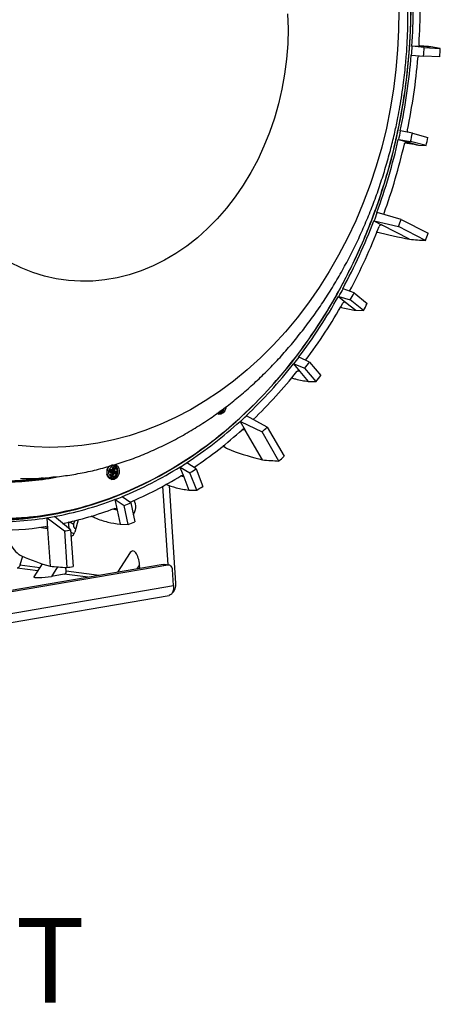
# Model space of a CAD drawing. Extents: x 3028 to 5088, y 1333 to 1891.
# Drawn here: x 4922 to 5078, y 1333 to 1698 of the extents above; entities that cross this region are included whole.
import ezdxf
from ezdxf.enums import TextEntityAlignment as Align

# ---------------------------------------------------------------- set-up
doc = ezdxf.new("R2010")
doc.units = 0
doc.layers.get('0').update_dxf_attribs({"lineweight": 25})
doc.styles.add('MS PGothic', font='MS PGothic.ttf')

msp = doc.modelspace()

# ---------------------------------------------------------------- linework, layer by layer
at = {"color": 7, "linetype": 'Continuous', "lineweight": 25}
for p, q in [((5067.07, 1688.52), (5067.21, 1688.5)), ((5070.42, 1688.37), (5067.07, 1688.52)), ((5071.64, 1687.94), (5067.21, 1688.5)), ((5074.85, 1688.18), (5070.42, 1688.37)), ((5071.64, 1687.94), (5077.58, 1687.68)), ((5077.58, 1687.68), (5074.85, 1688.18)), ((5066.96, 1685.16), (5066.82, 1685.17)), ((5066.96, 1685.16), (5071.41, 1684.84)), ((5077.35, 1684.57), (5071.41, 1684.84)), ((5062.17, 1653.84), (5062.02, 1653.85)), ((5062.02, 1653.85), (5065.27, 1652.97)), ((5062.17, 1653.84), (5066.58, 1653.17)), ((5062.73, 1657.13), (5062.88, 1657.1)), ((5067.24, 1656.2), (5062.88, 1657.1)), ((5067.24, 1656.2), (5072.99, 1654.66)), ((5065.27, 1652.97), (5069.56, 1651.82)), ((5072.33, 1651.62), (5066.58, 1653.17)), ((5069.56, 1651.82), (5072.33, 1651.62)), ((5054.1, 1626.84), (5054.24, 1626.81)), ((5063.11, 1624.24), (5054.24, 1626.81)), ((5053.09, 1623.71), (5052.94, 1623.73)), ((5052.94, 1623.73), (5055.99, 1622.16)), ((5053.09, 1623.71), (5062.13, 1621.62)), ((5066.18, 1616.9), (5055.99, 1622.16)), ((5072.13, 1616.46), (5062.13, 1621.62)), ((5063.11, 1624.24), (5073.12, 1619.11)), ((5040, 1595.71), (5039.86, 1595.73)), ((5039.86, 1595.73), (5042.61, 1593.51)), ((5040, 1595.71), (5044.21, 1594.39)), ((5041.42, 1598.57), (5041.56, 1598.54)), ((5045.66, 1597.01), (5041.56, 1598.54)), ((5045.66, 1597.01), (5050.53, 1593.1)), ((5042.61, 1593.51), (5046.24, 1590.58)), ((5049.07, 1590.46), (5044.21, 1594.39)), ((5046.24, 1590.58), (5049.07, 1590.46)), ((5023.31, 1570.67), (5023.17, 1570.7)), ((5023.17, 1570.7), (5025.54, 1567.9)), ((5023.31, 1570.67), (5027.35, 1569.06)), ((5025.09, 1573.19), (5025.23, 1573.15)), ((5029.13, 1571.36), (5025.23, 1573.15)), ((5029.13, 1571.36), (5033.33, 1566.42)), ((5025.54, 1567.9), (5028.66, 1564.2)), ((5031.54, 1564.11), (5027.35, 1569.06)), ((5028.66, 1564.2), (5031.54, 1564.11)), ((4995.1, 1552.6), (4995.6, 1552.6)), ((5003.52, 1549.36), (5003.38, 1549.39)), ((5003.38, 1549.39), (5005.29, 1546.1)), ((5003.52, 1549.36), (5011.52, 1545.47)), ((5005.6, 1551.45), (5005.74, 1551.42)), ((5013.4, 1547.21), (5005.74, 1551.42)), ((5011.71, 1535.07), (5005.29, 1546.1)), ((5017.81, 1534.66), (5011.52, 1545.47)), ((5013.4, 1547.21), (5019.71, 1536.42)), ((4983.55, 1534.03), (4983.68, 1534)), ((4987.1, 1531.81), (4983.68, 1534)), ((4954.69, 1532.67), (4954.8, 1532.76)), ((4955.03, 1530.56), (4955.32, 1531.62)), ((4955.67, 1530.32), (4955.03, 1530.56)), ((4955.14, 1530.67), (4955.35, 1531.42)), ((4955.18, 1530.81), (4955.37, 1530.74)), ((4955.44, 1530.99), (4955.25, 1531.06)), ((4955.32, 1531.62), (4955.97, 1531.38)), ((4955.37, 1530.74), (4955.64, 1530.52)), ((4955.68, 1530.49), (4955.41, 1530.72)), ((4955.83, 1531.21), (4955.44, 1530.99)), ((4955.45, 1529.51), (4955.67, 1530.32)), ((4955.54, 1531), (4955.95, 1531.22)), ((4955.56, 1529.62), (4955.75, 1530.28)), ((4955.59, 1529.74), (4956.1, 1529.45)), ((4955.83, 1531.05), (4955.87, 1531.18)), ((4956.57, 1531.14), (4955.83, 1531.05)), ((4955.86, 1530.56), (4956.36, 1530.38)), ((4956.48, 1530.21), (4955.86, 1530.56)), ((4955.93, 1530.81), (4956.67, 1530.9)), ((4956.43, 1530.63), (4955.93, 1530.81)), ((4955.97, 1531.38), (4956.19, 1532.2)), ((4955.99, 1533.15), (4956.07, 1533.14)), ((4956.04, 1531.34), (4956.22, 1532)), ((4956.1, 1529.45), (4956.28, 1530.08)), ((4956.14, 1531.7), (4956.75, 1531.77)), ((4956.19, 1532.2), (4957.03, 1531.89)), ((4956.58, 1533.04), (4956.25, 1533.12)), ((4956.51, 1530.02), (4956.29, 1529.2)), ((4956.36, 1530.38), (4956.43, 1530.63)), ((4956.36, 1530.38), (4956.98, 1530.03)), ((4956.43, 1530.63), (4957.17, 1530.72)), ((4956.48, 1530.21), (4956.98, 1530.03)), ((4957.16, 1529.78), (4956.51, 1530.02)), ((4956.57, 1531.14), (4956.75, 1531.77)), ((4957.17, 1530.72), (4956.67, 1530.9)), ((4957.03, 1531.89), (4956.81, 1531.08)), ((4956.81, 1531.08), (4957.45, 1530.84)), ((4956.98, 1530.03), (4957.17, 1530.72)), ((4957.45, 1530.84), (4957.16, 1529.78)), ((4981.23, 1532.43), (4981.09, 1532.46)), ((4981.09, 1532.46), (4982.49, 1528.77)), ((4981.23, 1532.43), (4984.83, 1530.36)), ((4987.31, 1523.84), (4984.83, 1530.36)), ((4987.1, 1531.81), (4989.59, 1525.29)), ((4955.46, 1528.38), (4955.13, 1528.46)), ((4956.29, 1529.2), (4955.45, 1529.51)), ((4955.46, 1528.38), (4955.64, 1528.36)), ((4982.49, 1528.77), (4984.35, 1523.9)), ((4976.71, 1496.16), (4974.76, 1525.32)), ((4979.6, 1489.34), (4977.18, 1525.59)), ((4984.35, 1523.9), (4987.31, 1523.84)), ((4957.12, 1520.39), (4956.98, 1520.43)), ((4956.98, 1520.43), (4957.83, 1516.45)), ((4957.12, 1520.39), (4960.45, 1518.17)), ((4959.59, 1521.46), (4959.72, 1521.42)), ((4962.87, 1519.12), (4959.72, 1521.42)), ((4962.87, 1519.12), (4964.39, 1512.1)), ((4957.83, 1516.45), (4958.95, 1511.21)), ((4961.96, 1511.14), (4960.45, 1518.17)), ((4931.91, 1513.61), (4931.78, 1513.64)), ((4931.78, 1513.64), (4932.05, 1509.51)), ((4931.91, 1513.61), (4938.31, 1508.75)), ((4934.47, 1514.1), (4934.6, 1514.07)), ((4940.58, 1509.14), (4934.6, 1514.07)), ((4938.12, 1511.17), (4938.16, 1511.63)), ((4943.44, 1512.87), (4942.11, 1508.31)), ((4932.05, 1509.51), (4932.96, 1495.68)), ((4938.31, 1508.75), (4939.2, 1495.19)), ((4940.58, 1509.14), (4941.5, 1495.58)), ((4958.95, 1511.21), (4961.96, 1511.14)), ((4962.67, 1500.71), (4957.91, 1493.44)), ((4922.81, 1499.36), (4921.84, 1496.05)), ((4974.85, 1496.34), (4689.05, 1447.4)), ((4976.63, 1496.11), (4690.83, 1447.17)), ((4930.08, 1496.56), (4926.92, 1491.74)), ((4938.98, 1493.85), (4938.88, 1495.21)), ((4966.22, 1494.86), (4966.14, 1496.18)), ((4976.63, 1496.11), (4974.85, 1496.34)), ((4977.02, 1496.12), (4975.24, 1496.35)), ((4978.76, 1488.48), (4978.37, 1494.41)), ((4938.24, 1492.72), (4933.46, 1491.9)), ((4689.75, 1438.99), (4978.76, 1488.48)), ((4688.05, 1435.35), (4977.07, 1484.85))]:
    msp.add_line(p, q, dxfattribs=at)
at = {"color": 8, "linetype": 'Continuous', "lineweight": 25}
for p, q in [((5055.99, 1622.16), (5055.65, 1622.22)), ((5042.61, 1593.51), (5041.99, 1593.63)), ((5025.54, 1567.9), (5024.67, 1568.06)), ((4995.12, 1552.6), (4995.21, 1552.58)), ((5005.29, 1546.1), (5004.22, 1546.3)), ((4955.15, 1530.7), (4955.64, 1530.52)), ((4955.83, 1531.21), (4955.34, 1531.39)), ((4955.57, 1529.65), (4956.1, 1529.45)), ((4955.75, 1530.38), (4956.28, 1530.08)), ((4956.75, 1531.77), (4956.21, 1531.97)), ((4955.31, 1528.44), (4955.64, 1528.36)), ((4982.49, 1528.77), (4981.16, 1529.03)), ((4957.83, 1516.45), (4956.03, 1516.79)), ((4939.96, 1511.95), (4939.77, 1511.98)), ((4939.99, 1512.03), (4939.96, 1511.95)), ((4941.71, 1511.12), (4942.13, 1512.54)), ((4932.05, 1509.51), (4929.07, 1510.05)), ((4928.4, 1493.99), (4920.76, 1494.97)), ((4929.13, 1495.11), (4921.84, 1496.05)), ((4935.79, 1495.45), (4933.46, 1491.9)), ((4951.15, 1492.28), (4938.98, 1493.85)), ((4966.14, 1496.18), (4965.16, 1494.68)), ((4947.08, 1491.58), (4938.24, 1492.72))]:
    msp.add_line(p, q, dxfattribs=at)
at = {"color": 7, "linetype": 'Continuous', "lineweight": 25}
for points in [[(4916.61, 1513.18), (4923.06, 1513.56), (4929.5, 1514.29), (4935.92, 1515.37), (4942.31, 1516.8), (4948.67, 1518.58), (4954.97, 1520.69), (4961.2, 1523.15), (4967.35, 1525.94), (4973.42, 1529.05), (4979.38, 1532.49), (4985.23, 1536.24), (4990.95, 1540.3), (4996.54, 1544.66), (5001.97, 1549.31), (5007.25, 1554.25), (5012.36, 1559.45), (5017.3, 1564.92), (5022.04, 1570.64), (5026.59, 1576.6), (5030.93, 1582.79), (5035.05, 1589.19), (5038.96, 1595.8), (5042.63, 1602.6), (5046.06, 1609.58), (5049.25, 1616.72), (5052.19, 1624.01), (5054.87, 1631.44), (5057.29, 1638.99), (5059.45, 1646.65), (5061.33, 1654.4), (5062.94, 1662.22), (5064.27, 1670.1), (5065.32, 1678.03), (5066.09, 1685.99), (5066.57, 1693.97), (5066.77, 1701.94)], [(5062.18, 1701.74), (5062.12, 1694.44), (5061.78, 1687.13), (5061.16, 1679.83), (5060.25, 1672.55), (5059.06, 1665.32), (5057.6, 1658.15), (5055.86, 1651.05), (5053.84, 1644.05), (5051.57, 1637.15), (5049.03, 1630.39), (5046.23, 1623.76), (5043.19, 1617.29), (5039.91, 1611), (5036.4, 1604.89), (5032.65, 1598.98), (5028.7, 1593.28), (5024.53, 1587.82), (5020.17, 1582.59), (5015.62, 1577.62), (5010.9, 1572.92), (5006.01, 1568.48), (5000.96, 1564.34), (4995.77, 1560.49), (4990.45, 1556.95), (4985.02, 1553.71), (4979.48, 1550.8), (4973.84, 1548.22), (4968.13, 1545.97), (4962.35, 1544.06), (4956.52, 1542.49), (4950.65, 1541.27), (4944.76, 1540.4), (4938.85, 1539.88), (4932.95, 1539.71), (4927.06, 1539.9), (4921.21, 1540.44)], [(5021.01, 1700.52), (5021.16, 1694.94), (5021.03, 1689.33), (5020.61, 1683.72), (5019.91, 1678.14), (5018.92, 1672.6), (5017.66, 1667.14), (5016.12, 1661.76), (5014.31, 1656.5), (5012.25, 1651.37), (5009.93, 1646.4), (5007.37, 1641.6), (5004.58, 1636.99), (5001.57, 1632.59), (4998.34, 1628.43), (4994.93, 1624.51), (4991.33, 1620.86), (4987.56, 1617.48), (4983.64, 1614.39), (4979.59, 1611.61), (4975.41, 1609.14), (4971.13, 1607), (4966.77, 1605.19), (4962.33, 1603.72), (4957.85, 1602.59), (4953.33, 1601.82), (4948.8, 1601.4), (4944.27, 1601.34), (4939.77, 1601.63), (4935.3, 1602.27), (4930.9, 1603.27), (4926.57, 1604.62), (4922.33, 1606.31), (4918.2, 1608.34)], [(4998.2, 1554.78), (4998.11, 1554.23), (4997.71, 1553.26), (4997.07, 1552.52), (4996.26, 1552.1), (4995.4, 1552.06), (4994.81, 1552.28)], [(4957.16, 1533.44), (4957.19, 1533.42), (4957.91, 1532.9), (4958.41, 1532.07), (4958.63, 1531.06), (4958.53, 1530), (4958.13, 1529.03), (4957.49, 1528.29), (4956.68, 1527.87), (4955.82, 1527.83), (4955.03, 1528.18), (4954.41, 1528.87), (4954.04, 1529.8)], [(4955.64, 1528.36), (4956.05, 1528.36), (4956.78, 1528.64), (4957.39, 1529.25), (4957.77, 1530.08), (4957.87, 1531.01), (4957.69, 1531.9), (4957.23, 1532.61), (4956.58, 1533.04)], [(4968.72, 1526.73), (4967.18, 1525.95), (4961.06, 1523.11), (4954.86, 1520.6), (4948.59, 1518.42), (4942.26, 1516.58), (4935.89, 1515.08), (4929.49, 1513.93), (4923.07, 1513.12), (4916.65, 1512.66), (4910.23, 1512.55), (4903.82, 1512.79), (4897.45, 1513.38), (4891.12, 1514.31), (4884.85, 1515.6), (4880.38, 1516.73)], [(4922.96, 1527.27), (4918.58, 1526.99), (4913.35, 1526.89)], [(4955.13, 1528.46), (4954.48, 1528.89), (4954.24, 1529.19)], [(4962.8, 1519.2), (4962.73, 1519.42), (4962.72, 1519.45)], [(4974.85, 1496.34), (4975.17, 1496.35), (4975.24, 1496.35)], [(4978.76, 1488.48), (4978.77, 1487.72), (4978.68, 1487), (4978.51, 1486.34), (4978.26, 1485.78), (4977.93, 1485.34), (4977.54, 1485.02), (4977.11, 1484.86), (4977.07, 1484.85)]]:
    msp.add_lwpolyline(points, dxfattribs=at)
at = {"color": 8, "linetype": 'Continuous', "lineweight": 25}
for points in [[(4956.25, 1533.12), (4955.84, 1533.12), (4955.11, 1532.83), (4954.5, 1532.23), (4954.12, 1531.4), (4954.01, 1530.47), (4954.2, 1529.58), (4954.66, 1528.87), (4955.31, 1528.44)], [(4955.64, 1530.52), (4955.67, 1530.5), (4955.68, 1530.49)]]:
    msp.add_lwpolyline(points, dxfattribs=at)
at = {"color": 7, "linetype": 'Continuous', "lineweight": 25}
for centre, radius, start, end in [((4843.84, 1703.58), 223.73, 356.1408, 3.3732), ((4842.47, 1703.76), 227.68, 356.3814, 3.1325), ((4841.51, 1703.67), 226.21, 355.3053, 356.1528), ((4843.57, 1703.41), 228.59, 355.3406, 356.1177), ((4840.08, 1703.85), 238.05, 355.3541, 356.1042), ((4841.06, 1703.71), 226.52, 348.1315, 355.3044), ((4839.63, 1703.9), 230.52, 348.3702, 355.0657), ((4845.43, 1702.69), 222.03, 340.0236, 347.2929), ((4842.35, 1703.47), 225.35, 347.2768, 348.1265), ((4844.43, 1703.19), 227.71, 347.312, 348.0911), ((4840.97, 1703.65), 237.14, 347.3255, 348.0776), ((4844.08, 1702.85), 225.95, 340.2655, 347.051), ((4850.03, 1701.13), 217.32, 339.1308, 340.0014), ((4855.8, 1698.76), 210.94, 331.6422, 339.1643), ((4854.63, 1698.85), 214.66, 331.8925, 338.914), ((4854.13, 1700.61), 222.49, 339.2061, 339.926), ((4848.84, 1701.16), 238.81, 339.2273, 339.9051), ((4869.83, 1690.98), 194.89, 322.8132, 330.7432), ((4862.48, 1695.36), 203.59, 330.6932, 331.6023), ((4864.61, 1695.05), 205.89, 330.7315, 331.5644), ((4868.86, 1690.96), 198.39, 323.1676, 330.4787), ((4862.43, 1695.01), 213.93, 330.745, 331.5507), ((4884.65, 1679.49), 176.14, 313.3716, 321.8554), ((4877.48, 1685.48), 185.6, 321.7897, 322.7571), ((4879.73, 1685.1), 187.77, 321.8305, 322.7165), ((4883.87, 1679.34), 179.4, 313.8838, 321.5713), ((4877.81, 1684.89), 195.5, 321.8457, 322.701), ((4994.93, 1554.7), 2.61, 276.1892, 349.2521), ((4995.24, 1554.68), 2.13, 276.5249, 343.0112), ((4897.52, 1665.58), 157.18, 303.183, 312.3365), ((4891.54, 1672.6), 166.51, 312.2607, 313.3004), ((4896.94, 1665.27), 160.19, 303.8997, 312.0287), ((4896.81, 1671.32), 170.28, 312.3502, 313.211), ((4955.05, 1530.89), 3.07, 281.0991, 52.692), ((4902.74, 1658.15), 148.2, 301.9787, 303.1026), ((4894.64, 1669.67), 182.75, 312.3753, 313.1858), ((4957.44, 1530.54), 3.48, 140.5954, 192.228), ((4955.51, 1530.39), 0.179, 336.654, 44.3477), ((4955.73, 1531.43), 0.242, 293.9267, 348.653), ((4956.47, 1530.02), 0.197, 86.5149, 160.6808), ((4955.95, 1528.45), 1.67, 70.4149, 78.7875), ((4956.35, 1530.09), 0.179, 336.657, 44.3464), ((4956.83, 1531.11), 0.26, 172.2622, 231.3685), ((4956.25, 1529.51), 1.67, 70.413, 78.7925), ((4956.57, 1531.13), 0.242, 293.929, 348.6575), ((4906.63, 1651.36), 140.29, 292.1814, 302.0561), ((4905.32, 1657.48), 149.93, 302.0258, 303.0552), ((4915.28, 1637.05), 110.17, 269.8076, 280.3854), ((4906.22, 1650.87), 143.05, 293.1658, 301.7229), ((4904.49, 1656.16), 156.11, 302.0438, 303.0375), ((4911.45, 1639.27), 127.27, 280.4204, 290.9586), ((4909.61, 1644.83), 133.2, 290.8945, 292.1008), ((4912.3, 1643.97), 134.7, 290.9448, 292.05), ((4959.46, 1517.74), 5.27, 325.6215, 26.4447), ((4911.19, 1638.58), 129.78, 281.7556, 290.6028), ((4912.87, 1631.45), 119.31, 268.1137, 279.1156), ((4912.58, 1634.56), 122.49, 279.0796, 280.3555), ((4939.5, 1508.72), 3.27, 47.3183, 81.7866), ((4911.88, 1641.84), 139.97, 290.9629, 292.0321), ((4912.71, 1630.47), 121.52, 269.4727, 278.7472), ((4918.28, 1632.55), 125.41, 279.19, 280.2451), ((4940.33, 1508.57), 1.8, 283.2963, 351.8549), ((4937.95, 1493.71), 1.03, 286.0906, 7.4663), ((4917.63, 1628.05), 134.6, 279.2207, 280.2141), ((4976.75, 1494.49), 1.62, 357.1616, 94.087), ((4975.04, 1488.94), 4.58, 311.5542, 4.9872)]:
    msp.add_arc(centre, radius, start, end, dxfattribs=at)
at = {"color": 8, "linetype": 'Continuous', "lineweight": 25}
for centre, radius, start, end in [((4955.65, 1530.18), 0.147, 46.1416, 79.2493), ((4955.87, 1531.36), 0.161, 255.181, 297.9565), ((4955.94, 1531.24), 0.146, 46.1414, 79.2704), ((4944.04, 1510.92), 4.2, 165.7739, 199.4017), ((4941.76, 1509.26), 1.37, 214.4053, 278.7887)]:
    msp.add_arc(centre, radius, start, end, dxfattribs=at)
at = {"color": 7, "linetype": 'Continuous', "lineweight": 25}
for centre, major_axis, ratio, start_param, end_param in [((-78204.76, 8888.95), (85473.73, -7402.27), 0.003121, 6.055934, 6.056243), ((-79354.79, 10016.86), (86654.31, -8562.74), 0.007288, 6.053606, 6.053915), ((4954.91, 1530.57), (0.235, 0.121), 0.276908, 5.094227, 6.032294), ((4955.2, 1531.63), (-0.125, 0.243), 0.37165, 3.523431, 4.461498), ((4955.3, 1530.54), (0.057, 0.197), 0.812735, 5.949465, 6.228499), ((4955.48, 1531.19), (0.001, 0.21), 0.777084, 2.869196, 3.550164), ((4955.33, 1529.52), (0.235, 0.121), 0.276908, 5.094227, 6.032294), ((4955.82, 1530.36), (0.001, 0.21), 0.777084, 6.010788, 7.202835), ((4956, 1531.01), (0.057, 0.197), 0.812735, 1.583147, 3.086906), ((4956.07, 1532.21), (-0.125, 0.243), 0.37165, 3.523431, 4.461498), ((4956.92, 1531.91), (0.235, 0.121), 0.276908, 3.78523, 5.094227), ((4957.04, 1529.8), (-0.125, 0.243), 0.37165, 4.461498, 5.770494), ((4957.34, 1530.86), (0.235, 0.121), 0.276908, 3.78523, 5.094227), ((4956.17, 1529.22), (-0.125, 0.243), 0.37165, 4.461498, 5.770494), ((4964.06, 1496.44), (-0.53, 4.89), 0.415331, 4.612734, 6.750998), ((-79862, 11738.33), (87174.73, -10330.12), 0.009528, 6.050116, 6.050424), ((4931.39, 1492.17), (4.48, 0.49), 0.121625, 3.041938, 5.180201)]:
    msp.add_ellipse(centre, major_axis=major_axis, ratio=ratio, start_param=start_param, end_param=end_param, dxfattribs=at)
at = {"color": 8, "linetype": 'Continuous', "lineweight": 25}
for points, knots in [([(4790.99, 1642.09), (4790.52, 1644.37), (4789.57, 1649.01), (4788.45, 1656.19), (4787.54, 1663.74), (4786.89, 1671.69), (4786.56, 1680.01), (4786.57, 1688.72), (4786.97, 1697.8), (4787.81, 1707.23), (4789.13, 1716.97), (4790.99, 1727.01), (4793.43, 1737.28), (4796.23, 1746.82), (4799.25, 1755.54), (4802.38, 1763.51), (4805.9, 1771.4), (4810.29, 1780.18), (4815.71, 1789.68), (4822.37, 1799.73), (4829.76, 1809.38), (4837.86, 1818.5), (4846.64, 1826.97), (4856.02, 1834.67), (4865.95, 1841.5), (4876.32, 1847.36), (4887.03, 1852.18), (4897.99, 1855.89), (4909.06, 1858.48), (4920.14, 1859.92), (4931.12, 1860.25), (4941.88, 1859.44), (4950.07, 1858.14), (4954.59, 1856.91), (4955.69, 1856.61)], [0, 0, 0, 0, 0.020612, 0.04189, 0.063829, 0.087167, 0.111246, 0.136056, 0.162398, 0.189536, 0.21746, 0.246994, 0.277344, 0.308497, 0.33306, 0.357624, 0.383338, 0.409054, 0.444602, 0.480985, 0.518147, 0.556133, 0.59471, 0.633785, 0.673311, 0.713085, 0.752998, 0.792909, 0.832684, 0.872211, 0.911285, 0.949861, 0.98785, 1, 1, 1, 1]), ([(4793.23, 1642.04), (4792.67, 1644.77), (4791.54, 1650.37), (4790.28, 1659.12), (4789.34, 1668.39), (4788.83, 1678.19), (4788.8, 1688.55), (4789.33, 1699.46), (4790.51, 1710.88), (4792.41, 1722.72), (4795.1, 1734.89), (4798.48, 1746.63), (4802.44, 1757.82), (4806.86, 1768.36), (4811.99, 1778.82), (4817.86, 1789.1), (4824.5, 1799.12), (4831.86, 1808.74), (4839.94, 1817.82), (4848.68, 1826.26), (4858.03, 1833.94), (4867.92, 1840.74), (4878.26, 1846.58), (4888.93, 1851.38), (4899.85, 1855.09), (4910.88, 1857.66), (4921.93, 1859.1), (4932.87, 1859.43), (4943.58, 1858.61), (4951.91, 1857.33), (4956.57, 1855.99), (4957.83, 1855.63)], [0, 0, 0, 0, 0.02469, 0.050573, 0.077692, 0.10609, 0.135806, 0.167359, 0.200334, 0.23475, 0.270614, 0.307925, 0.340612, 0.374075, 0.408293, 0.443778, 0.480096, 0.517189, 0.555109, 0.593616, 0.63262, 0.672076, 0.711779, 0.751619, 0.79146, 0.831163, 0.870618, 0.909623, 0.94813, 0.986048, 1, 1, 1, 1]), ([(4793.37, 1642.1), (4792.9, 1644.37), (4791.96, 1648.99), (4790.84, 1656.13), (4789.93, 1663.65), (4789.3, 1671.56), (4788.96, 1679.85), (4788.97, 1688.52), (4789.37, 1697.55), (4790.21, 1706.93), (4791.53, 1716.64), (4793.37, 1726.62), (4795.8, 1736.84), (4798.59, 1746.34), (4801.59, 1755.02), (4804.71, 1762.95), (4808.21, 1770.81), (4812.58, 1779.55), (4817.98, 1789), (4824.6, 1799.01), (4831.96, 1808.61), (4840.03, 1817.69), (4848.76, 1826.12), (4858.1, 1833.79), (4867.98, 1840.58), (4878.3, 1846.42), (4888.97, 1851.21), (4899.87, 1854.91), (4910.9, 1857.48), (4921.93, 1858.92), (4932.85, 1859.24), (4943.57, 1858.47), (4953.14, 1856.82), (4961.56, 1854.59), (4967.85, 1852.51), (4971.56, 1850.91), (4972.9, 1850.33)], [0, 0, 0, 0, 0.019468, 0.039564, 0.060284, 0.082327, 0.105068, 0.128501, 0.153379, 0.179011, 0.205384, 0.233277, 0.261942, 0.291365, 0.314564, 0.337764, 0.36205, 0.386338, 0.419912, 0.454275, 0.489372, 0.52525, 0.561683, 0.598589, 0.63592, 0.673485, 0.711182, 0.748877, 0.786442, 0.823775, 0.860679, 0.897113, 0.932991, 0.959423, 0.985428, 1, 1, 1, 1]), ([(4930.46, 1528.42), (4928.33, 1528.11), (4922.57, 1527.26), (4913.19, 1527.12), (4902.47, 1527.85), (4892.9, 1529.51), (4884.48, 1531.72), (4877.18, 1534.21), (4870.15, 1537.17), (4863.44, 1540.53), (4857.01, 1544.3), (4850.94, 1548.39), (4845.16, 1552.81), (4839.18, 1557.95), (4833.06, 1563.94), (4826.95, 1570.8), (4821.42, 1577.88), (4816.45, 1585.11), (4812.02, 1592.42), (4807.85, 1600.21), (4804, 1608.45), (4800.55, 1617.08), (4797.66, 1625.57), (4795.25, 1633.86), (4793.99, 1639.4), (4793.37, 1642.1)], [0, 0, 0, 0, 0.034804, 0.094309, 0.153057, 0.210908, 0.253528, 0.29546, 0.336652, 0.377062, 0.416222, 0.455385, 0.492792, 0.530201, 0.577641, 0.623861, 0.66884, 0.711363, 0.752692, 0.792809, 0.838146, 0.881471, 0.922845, 0.962332, 1, 1, 1, 1]), ([(4997.06, 1553.94), (4997.03, 1553.87), (4996.93, 1553.68), (4996.65, 1553.38), (4996.26, 1553.1), (4995.93, 1553.05), (4995.78, 1553.03)], [0, 0, 0, 0, 0.133096, 0.346633, 0.711526, 1, 1, 1, 1]), ([(4955.13, 1528.46), (4955.11, 1528.47), (4955.09, 1528.47), (4955.08, 1528.49), (4955.08, 1528.5)], [0, 0, 0, 0, 0.809209, 1, 1, 1, 1]), ([(4941.71, 1511.12), (4941.7, 1511.05), (4941.66, 1510.88), (4941.67, 1510.62), (4941.72, 1510.38), (4941.78, 1510.19), (4941.87, 1510.02), (4941.99, 1509.87), (4942.12, 1509.77), (4942.24, 1509.72), (4942.36, 1509.72), (4942.48, 1509.76), (4942.54, 1509.83), (4942.57, 1509.87)], [0, 0, 0, 0, 0.103901, 0.235321, 0.312224, 0.395642, 0.484043, 0.575168, 0.666293, 0.754692, 0.838109, 0.915016, 1, 1, 1, 1])]:
    msp.add_open_spline(points, degree=3, knots=knots, dxfattribs=at)
at = {"color": 7, "linetype": 'Continuous', "lineweight": 25}
for points, knots in [([(4914.4, 1513.45), (4917.06, 1513.48), (4923.72, 1513.56), (4934.41, 1515.07), (4946.37, 1517.83), (4958.2, 1521.86), (4969.78, 1527.06), (4980.98, 1533.39), (4991.7, 1540.77), (5001.84, 1549.09), (5011.32, 1558.24), (5019.37, 1567.3), (5026.13, 1575.95), (5031.75, 1583.99), (5036.91, 1592.24), (5041.6, 1600.61), (5045.86, 1609.12), (5049.65, 1617.65), (5053.04, 1626.25), (5056.3, 1635.68), (5059.32, 1645.98), (5061.96, 1657.08), (5063.97, 1667.92), (5065.4, 1678.45), (5066.31, 1688.63), (5066.77, 1699.06), (5066.73, 1709.63), (5066.18, 1720.25), (5065.16, 1730.3), (5063.79, 1739.79), (5062.57, 1745.86), (5061.97, 1748.82)], [0, 0, 0, 0, 0.029301, 0.07329, 0.117555, 0.161975, 0.206392, 0.250658, 0.294648, 0.338134, 0.381066, 0.423343, 0.454489, 0.485132, 0.515235, 0.544766, 0.573384, 0.602003, 0.629339, 0.656677, 0.691346, 0.725123, 0.757993, 0.789068, 0.819271, 0.848588, 0.881719, 0.913381, 0.943616, 0.972473, 1, 1, 1, 1]), ([(5063.97, 1675.02), (5064.26, 1677.48), (5064.67, 1680.94), (5065.09, 1686.07), (5065.38, 1690.47), (5065.57, 1695.71), (5065.63, 1701.23), (5065.53, 1707), (5065.25, 1712.95), (5064.77, 1719.03), (5064.09, 1725.18), (5063.19, 1731.38), (5062.27, 1736.69), (5061.57, 1739.89), (5061.32, 1741.04)], [0, 0, 0, 0, 0.1110895, 0.1561014, 0.230835, 0.3084549, 0.3917413, 0.4786883, 0.5684869, 0.6604918, 0.754244, 0.8494032, 0.9457131, 1, 1, 1, 1]), ([(5070.42, 1688.37), (5070.4, 1688.37), (5070.34, 1688.38), (5070.26, 1688.4), (5070.18, 1688.43), (5070.05, 1688.5), (5069.87, 1688.67), (5069.75, 1688.91), (5069.71, 1689.09), (5069.7, 1689.19), (5069.69, 1689.29), (5069.69, 1689.36), (5069.69, 1689.39)], [0, 0, 0, 0, 0.066039, 0.132254, 0.197043, 0.262178, 0.499775, 0.737816, 0.80263, 0.867794, 0.933808, 1, 1, 1, 1]), ([(5074.85, 1688.18), (5073.76, 1688.27), (5072.23, 1688.4), (5070.49, 1688.54), (5069.99, 1688.58)], [0, 0, 0, 0, 0.714965, 1, 1, 1, 1]), ([(5069.3, 1684.07), (5069.31, 1684.14), (5069.32, 1684.27), (5069.41, 1684.52), (5069.58, 1684.77), (5069.76, 1684.92), (5069.86, 1684.95), (5069.87, 1684.95)], [0, 0, 0, 0, 0.175683, 0.348417, 0.665207, 0.981929, 1, 1, 1, 1]), ([(4922.04, 1528.14), (4923.52, 1528.14), (4927.05, 1528.13), (4932.62, 1528.5), (4938.75, 1529.2), (4944.87, 1530.23), (4950.99, 1531.6), (4957.08, 1533.31), (4963.14, 1535.34), (4969.14, 1537.72), (4975.09, 1540.42), (4980.95, 1543.46), (4986.73, 1546.83), (4992.21, 1550.39), (4997.38, 1554.11), (5002.24, 1557.93), (5006.98, 1561.98), (5011.58, 1566.26), (5016.04, 1570.76), (5020.34, 1575.47), (5024.48, 1580.38), (5028.45, 1585.48), (5032.25, 1590.75), (5035.87, 1596.2), (5039.3, 1601.81), (5042.54, 1607.57), (5045.58, 1613.46), (5048.41, 1619.47), (5051.03, 1625.59), (5053.44, 1631.8), (5055.62, 1638.06), (5057.58, 1644.33), (5059.28, 1650.52), (5060.7, 1656.4), (5061.78, 1661.52), (5062.64, 1666.14), (5063.36, 1670.49), (5063.77, 1673.51), (5063.97, 1675.02)], [0, 0, 0, 0, 0.021866, 0.051795, 0.081848, 0.112035, 0.142364, 0.172842, 0.203476, 0.234269, 0.265226, 0.296348, 0.327636, 0.359091, 0.387408, 0.415763, 0.444149, 0.472561, 0.500994, 0.529443, 0.557902, 0.586365, 0.614827, 0.643282, 0.671722, 0.700138, 0.728519, 0.75685, 0.785108, 0.813259, 0.841241, 0.868937, 0.896092, 0.922009, 0.944837, 0.961774, 0.980892, 1, 1, 1, 1]), ([(5065.61, 1656.54), (5065.57, 1656.58), (5065.46, 1656.71), (5065.4, 1656.97), (5065.39, 1657.23), (5065.41, 1657.36), (5065.42, 1657.43)], [0, 0, 0, 0, 0.211914, 0.587193, 0.791846, 1, 1, 1, 1]), ([(5064.28, 1652.22), (5064.29, 1652.25), (5064.31, 1652.32), (5064.34, 1652.41), (5064.39, 1652.5), (5064.48, 1652.66), (5064.65, 1652.86), (5064.87, 1652.97), (5065.03, 1652.99), (5065.11, 1653), (5065.19, 1652.99), (5065.24, 1652.98), (5065.27, 1652.97)], [0, 0, 0, 0, 0.065951, 0.132076, 0.19683, 0.26193, 0.499771, 0.737567, 0.802416, 0.867616, 0.933719, 1, 1, 1, 1]), ([(5064.54, 1652.7), (5065.08, 1652.6), (5066.88, 1652.27), (5068.46, 1652), (5069.56, 1651.82)], [0, 0, 0, 0, 0.3002509, 1, 1, 1, 1]), ([(5056.76, 1626.56), (5056.73, 1626.45), (5056.68, 1626.3), (5056.69, 1626.14), (5056.7, 1626.1)], [0, 0, 0, 0, 0.713878, 1, 1, 1, 1]), ([(5055.99, 1622.16), (5055.89, 1622.21), (5055.79, 1622.23), (5055.58, 1622.23), (5055.48, 1622.21), (5055.18, 1622.06), (5055.01, 1621.86), (5054.92, 1621.62)], [0, 0, 0, 0, 0.25, 0.25, 0.5, 0.5, 1, 1, 1, 1]), ([(5040.56, 1591.69), (5040.87, 1591.62), (5042.94, 1591.1), (5044.72, 1590.82), (5046.24, 1590.58)], [0, 0, 0, 0, 0.149955, 1, 1, 1, 1]), ([(5041.49, 1593.21), (5041.51, 1593.24), (5041.54, 1593.29), (5041.6, 1593.37), (5041.67, 1593.44), (5041.79, 1593.55), (5042.01, 1593.66), (5042.24, 1593.67), (5042.39, 1593.63), (5042.47, 1593.6), (5042.54, 1593.56), (5042.59, 1593.53), (5042.61, 1593.51)], [0, 0, 0, 0, 0.065951, 0.132076, 0.19683, 0.26193, 0.499771, 0.737567, 0.802416, 0.867616, 0.933719, 1, 1, 1, 1]), ([(5024.41, 1567.84), (5024.43, 1567.86), (5024.47, 1567.91), (5024.54, 1567.97), (5024.61, 1568.03), (5024.75, 1568.11), (5024.98, 1568.18), (5025.2, 1568.14), (5025.34, 1568.07), (5025.41, 1568.02), (5025.48, 1567.96), (5025.52, 1567.92), (5025.54, 1567.9)], [0, 0, 0, 0, 0.065951, 0.132076, 0.19683, 0.26193, 0.499771, 0.737567, 0.802416, 0.867616, 0.933719, 1, 1, 1, 1]), ([(5022.4, 1565.52), (5022.92, 1565.37), (5025.17, 1564.73), (5027.15, 1564.43), (5028.66, 1564.2)], [0, 0, 0, 0, 0.231269, 1, 1, 1, 1]), ([(4995.78, 1553.03), (4995.78, 1552.96), (4995.76, 1552.82), (4995.68, 1552.66), (4995.58, 1552.58), (4995.51, 1552.57), (4995.48, 1552.57)], [0, 0, 0, 0, 0.270259, 0.562427, 0.789739, 1, 1, 1, 1]), ([(5005.29, 1546.1), (5005.23, 1546.2), (5005.16, 1546.29), (5004.98, 1546.42), (5004.89, 1546.46), (5004.58, 1546.51), (5004.36, 1546.44), (5004.18, 1546.28)], [0, 0, 0, 0, 0.25, 0.25, 0.5, 0.5, 1, 1, 1, 1]), ([(4997.02, 1540.38), (4997.64, 1539.95), (4998.72, 1539.21), (4999.69, 1538.83), (5000.1, 1538.68)], [0, 0, 0, 0, 0.575494, 1, 1, 1, 1]), ([(4955.73, 1528.88), (4955.6, 1528.94), (4955.3, 1529.09), (4955, 1529.47), (4954.8, 1529.9), (4954.71, 1530.31), (4954.7, 1530.77), (4954.78, 1531.23), (4954.95, 1531.66), (4955.19, 1532.03), (4955.47, 1532.3), (4955.84, 1532.53), (4956.29, 1532.64), (4956.61, 1532.56), (4956.75, 1532.52)], [0, 0, 0, 0, 0.090318, 0.204564, 0.271419, 0.343936, 0.420786, 0.5, 0.579214, 0.656064, 0.72858, 0.795437, 0.909681, 1, 1, 1, 1]), ([(4955.75, 1530.31), (4955.75, 1530.31), (4955.75, 1530.32), (4955.75, 1530.34), (4955.75, 1530.37), (4955.74, 1530.41), (4955.72, 1530.45), (4955.7, 1530.48), (4955.68, 1530.49)], [0, 0, 0, 0, 0.014049, 0.134166, 0.272147, 0.481739, 0.733892, 1, 1, 1, 1]), ([(4956.75, 1532.52), (4956.88, 1532.46), (4957.18, 1532.31), (4957.49, 1531.93), (4957.68, 1531.5), (4957.77, 1531.09), (4957.78, 1530.63), (4957.7, 1530.17), (4957.53, 1529.74), (4957.29, 1529.37), (4957.01, 1529.1), (4956.64, 1528.87), (4956.19, 1528.76), (4955.88, 1528.84), (4955.73, 1528.88)], [0, 0, 0, 0, 0.090318, 0.204562, 0.271419, 0.343936, 0.420785, 0.499999, 0.579214, 0.656063, 0.72858, 0.795436, 0.909681, 1, 1, 1, 1]), ([(4955.75, 1530.28), (4955.75, 1530.29), (4955.75, 1530.29), (4955.75, 1530.3), (4955.75, 1530.3), (4955.75, 1530.3), (4955.75, 1530.31), (4955.75, 1530.31), (4955.75, 1530.31), (4955.75, 1530.31), (4955.75, 1530.31)], [0, 0, 0, 0, 0.184381, 0.423683, 0.592865, 0.712444, 0.796655, 0.856322, 0.898652, 1, 1, 1, 1]), ([(4955.94, 1531.22), (4955.96, 1531.23), (4955.99, 1531.25), (4956.01, 1531.28), (4956.03, 1531.31), (4956.04, 1531.33), (4956.04, 1531.34), (4956.04, 1531.34), (4956.04, 1531.34)], [0, 0, 0, 0, 0.315786, 0.582355, 0.761937, 0.885832, 0.972291, 1, 1, 1, 1]), ([(4956.7, 1532.98), (4956.61, 1533.01), (4956.45, 1533.09), (4956.27, 1533.11), (4956.17, 1533.13)], [0, 0, 0, 0, 0.479475, 1, 1, 1, 1]), ([(4956.58, 1533.04), (4956.62, 1533.02), (4956.71, 1532.99), (4956.77, 1532.85), (4956.78, 1532.68), (4956.76, 1532.57), (4956.75, 1532.52)], [0, 0, 0, 0, 0.270259, 0.562426, 0.789731, 1, 1, 1, 1]), ([(4934.61, 1528.78), (4931.1, 1528.23), (4924.58, 1527.2), (4918.05, 1527.16), (4915.03, 1527.14)], [0, 0, 0, 0, 0.538256, 1, 1, 1, 1]), ([(4934.65, 1528.78), (4934.23, 1528.68), (4931.7, 1528.07), (4929.15, 1527.85), (4927.02, 1527.66)], [0, 0, 0, 0, 0.166287, 1, 1, 1, 1]), ([(4955.73, 1528.88), (4955.71, 1528.81), (4955.66, 1528.67), (4955.54, 1528.52), (4955.41, 1528.44), (4955.34, 1528.44), (4955.31, 1528.44)], [0, 0, 0, 0, 0.270256, 0.562426, 0.789735, 1, 1, 1, 1]), ([(4975.75, 1526.05), (4977.08, 1525.58), (4980.06, 1524.54), (4982.82, 1524.13), (4984.35, 1523.9)], [0, 0, 0, 0, 0.448225, 1, 1, 1, 1]), ([(4981.44, 1529.2), (4981.46, 1529.21), (4981.51, 1529.24), (4981.59, 1529.27), (4981.67, 1529.29), (4981.83, 1529.31), (4982.05, 1529.28), (4982.25, 1529.15), (4982.36, 1529.02), (4982.41, 1528.94), (4982.46, 1528.86), (4982.48, 1528.8), (4982.49, 1528.77)], [0, 0, 0, 0, 0.065951, 0.132076, 0.19683, 0.26193, 0.499771, 0.737567, 0.802416, 0.867616, 0.933719, 1, 1, 1, 1]), ([(4956.86, 1517.1), (4956.88, 1517.11), (4956.94, 1517.13), (4957.02, 1517.14), (4957.1, 1517.14), (4957.25, 1517.13), (4957.47, 1517.05), (4957.64, 1516.87), (4957.73, 1516.73), (4957.77, 1516.64), (4957.81, 1516.55), (4957.82, 1516.48), (4957.83, 1516.45)], [0, 0, 0, 0, 0.065951, 0.132076, 0.19683, 0.26193, 0.499771, 0.737567, 0.802416, 0.867616, 0.933719, 1, 1, 1, 1]), ([(4948.19, 1514.34), (4948.68, 1514.1), (4950.76, 1513.09), (4954.39, 1511.93), (4957.43, 1511.45), (4958.95, 1511.21)], [0, 0, 0, 0, 0.133094, 0.564406, 1, 1, 1, 1]), ([(4916.43, 1509.05), (4916.73, 1507.86), (4917.36, 1505.35), (4919.12, 1502.22), (4920.9, 1500.33), (4922.02, 1499.73), (4922.38, 1499.54)], [0, 0, 0, 0, 0.271788, 0.56769, 0.863659, 1, 1, 1, 1]), ([(4931.19, 1510.36), (4931.22, 1510.36), (4931.27, 1510.37), (4931.36, 1510.37), (4931.44, 1510.35), (4931.58, 1510.31), (4931.78, 1510.18), (4931.93, 1509.97), (4931.99, 1509.8), (4932.02, 1509.71), (4932.04, 1509.61), (4932.04, 1509.54), (4932.05, 1509.51)], [0, 0, 0, 0, 0.0659505, 0.1320761, 0.1968299, 0.2619299, 0.4997713, 0.7375674, 0.8024163, 0.8676164, 0.9337186, 1, 1, 1, 1]), ([(4921.84, 1496.05), (4921.8, 1495.93), (4921.72, 1495.7), (4921.48, 1495.36), (4921.18, 1495.11), (4920.93, 1495), (4920.79, 1494.98), (4920.76, 1494.97)], [0, 0, 0, 0, 0.244258, 0.48893, 0.721835, 0.942144, 1, 1, 1, 1])]:
    msp.add_open_spline(points, degree=3, knots=knots, dxfattribs=at)
for points in [[(5053.76, 1619.64), (5058.1, 1618.62), (5062.25, 1617.7), (5066.18, 1616.9)], [(5000.1, 1538.68), (5004.08, 1537.23), (5007.96, 1536.03), (5011.71, 1535.07)], [(4922.38, 1499.54), (4925.9, 1497.95), (4929.43, 1496.66), (4932.96, 1495.68)]]:
    msp.add_open_spline(points, degree=3, dxfattribs=at)

# ---------------------------------------------------------------- texts
at = {"style": 'MS PGothic'}
msp.add_text('OPH-ER40 . N-T', height=31.4789, dxfattribs=at).set_placement((4637.62, 1365.28), align=Align.TOP_LEFT)

doc.saveas('drawing.dxf')
